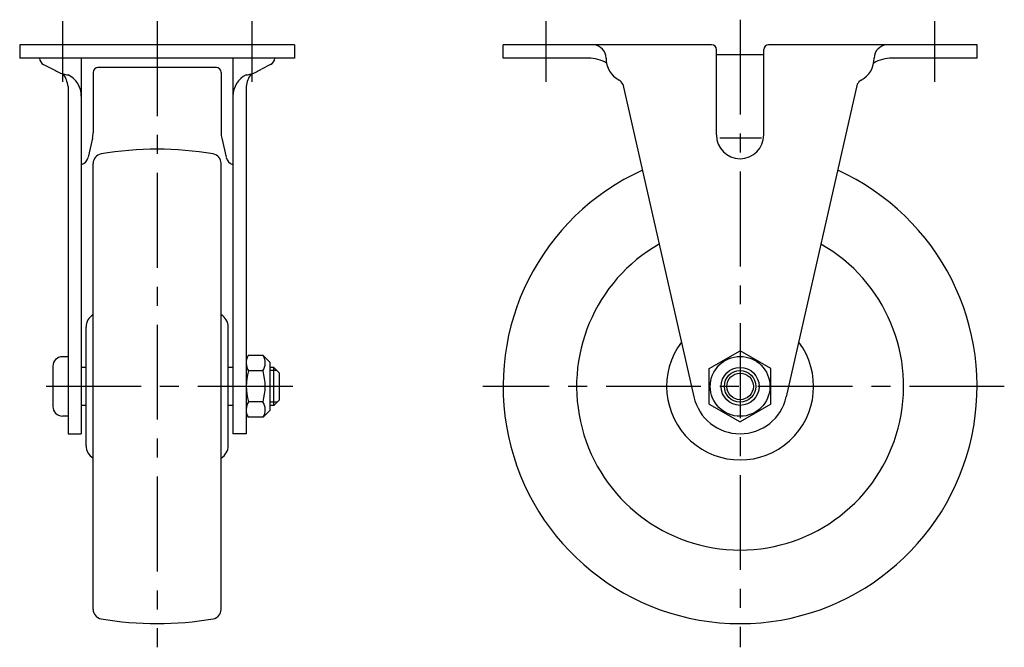
# Model space of a CAD drawing. Extents: x 10 to 481, y 10 to 383.
# Drawn here: x 274 to 481, y 152 to 284 of the extents above; entities that cross this region are included whole.
import ezdxf

# ---------------------------------------------------------------- set-up
doc = ezdxf.new("R2010")
doc.units = 0
doc.header["$LTSCALE"] = 20
doc.header["$MEASUREMENT"] = 0
doc.linetypes.add('CENTER', pattern=[2, 1.25, -0.25, 0.25, -0.25])
for name, color, linetype in [('1', 7, 'CONTINUOUS'), ('2', 4, 'CONTINUOUS'), ('4', 1, 'CENTER')]:
    doc.layers.add(name, color=color, linetype=linetype)

msp = doc.modelspace()

# ---------------------------------------------------------------- linework, layer by layer
at = {"layer": '1', "linetype": 'Continuous'}
for p, q in [((331.52, 279.11), (273.52, 279.11)), ((273.52, 279.11), (273.52, 276.31)), ((331.52, 279.11), (331.52, 276.31)), ((419.52, 279.11), (375.52, 279.11)), ((375.52, 276.31), (375.52, 279.11)), ((475.52, 279.11), (431.52, 279.11)), ((475.52, 276.31), (475.52, 279.11)), ((331.52, 276.31), (273.52, 276.31)), ((286.52, 276.31), (286.52, 197.11)), ((318.52, 276.31), (318.52, 197.11)), ((393.52, 276.31), (375.52, 276.31)), ((420.52, 260.11), (420.52, 278.11)), ((420.52, 277.11), (430.52, 277.11)), ((430.52, 260.11), (430.52, 278.11)), ((475.52, 276.31), (457.52, 276.31)), ((278.57, 274.96), (280.54, 274.01)), ((315.02, 274.31), (290.02, 274.31)), ((326.47, 274.96), (324.51, 274.01)), ((289.02, 273.31), (289.02, 260.57)), ((316.02, 273.31), (316.02, 260.57)), ((283.72, 270.32), (283.72, 197.11)), ((321.32, 270.32), (321.32, 197.11)), ((400.81, 270.82), (415.77, 204.9)), ((450.24, 270.82), (435.27, 204.9)), ((288.9, 259.46), (287.97, 255.4)), ((316.15, 259.46), (317.07, 255.4)), ((421.21, 259.5), (430.04, 259.5)), ((289.02, 160.09), (289.02, 254.13)), ((316.02, 160.09), (316.02, 254.13)), ((287.52, 194.61), (287.52, 219.61)), ((317.52, 194.61), (317.52, 219.61)), ((419.02, 210.86), (425.52, 214.61)), ((432.02, 210.86), (425.52, 214.61)), ((283.72, 213.36), (282.52, 213.36)), ((324.92, 213.61), (321.72, 213.61)), ((326.32, 212.21), (324.92, 213.61)), ((326.32, 212.21), (326.32, 202.01)), ((280.52, 211.36), (280.52, 202.86)), ((287.52, 211.11), (286.52, 211.11)), ((318.52, 211.11), (317.52, 211.11)), ((324.87, 210.36), (321.77, 210.36)), ((327.12, 211.11), (326.32, 211.11)), ((327.12, 203.11), (327.12, 211.11)), ((328.32, 209.91), (327.12, 211.11)), ((328.32, 204.31), (328.32, 209.91)), ((419.02, 203.36), (419.02, 210.86)), ((432.02, 203.36), (432.02, 210.86)), ((324.85, 203.86), (321.8, 203.86)), ((328.32, 204.31), (327.12, 203.11)), ((287.52, 203.11), (286.52, 203.11)), ((318.52, 203.11), (317.52, 203.11)), ((324.92, 200.61), (326.32, 202.01)), ((327.12, 203.11), (326.32, 203.11)), ((419.02, 203.36), (425.52, 199.61)), ((432.02, 203.36), (425.52, 199.61)), ((283.72, 200.86), (282.52, 200.86)), ((324.92, 200.61), (321.72, 200.61)), ((283.72, 197.11), (286.52, 197.11)), ((321.32, 197.11), (318.52, 197.11))]:
    msp.add_line(p, q, dxfattribs=at)
for radius in [6.3, 4, 2.8]:
    msp.add_circle((425.52, 207.11), radius, dxfattribs=at)
for centre, radius, start, end in [((394.45, 276.29), 2.8, 0.0384, 87.3722), ((419.52, 278.11), 1, 360, 90), ((431.52, 278.11), 1, 90, 180), ((456.6, 276.29), 2.8, 92.6278, 179.9616), ((279.22, 276.31), 1.5, 180, 244.2631), ((325.82, 276.31), 1.5, 295.7369, 0), ((393.53, 268.88), 7.43, 59.1806, 90.0384), ((457.52, 268.88), 7.43, 89.9616, 120.8194), ((290.02, 273.31), 1, 90, 180), ((315.02, 273.31), 1, 360, 90), ((402.34, 276.2), 5.09, 178.9656, 242.5852), ((448.71, 276.2), 5.09, 297.4148, 1.0344), ((285.55, 281.64), 9.13, 236.6975, 251.8708), ((284.16, 278.67), 5.89, 255.7538, 265.7515), ((278.11, 269.69), 5.65, 6.4146, 35.4731), ((281.52, 268.31), 5, 0, 63.8961), ((323.52, 268.31), 5, 116.1039, 180), ((326.94, 269.69), 5.65, 144.5269, 173.5854), ((320.89, 278.67), 5.89, 274.2485, 284.2462), ((319.49, 281.64), 9.13, 288.1292, 303.3025), ((397.76, 268.77), 3.67, 33.8974, 52.5512), ((453.28, 268.77), 3.67, 127.4488, 146.1034), ((284.02, 260.57), 5, 347.1601, 0), ((321.02, 260.57), 5, 180, 192.8399), ((425.52, 260.11), 5, 180, 0), ((291.02, 254.13), 2, 99.7365, 179.9999), ((302.52, 187.11), 70, 80.2635, 99.7365), ((314.02, 254.13), 2, 0, 80.2635), ((286.02, 255.84), 2, 284.4775, 347.1601), ((319.02, 255.84), 2, 192.8399, 255.5225), ((425.52, 207.11), 50, 114.3276, 65.6725), ((425.52, 207.11), 34.5, 119.6399, 60.3601), ((290.52, 219.61), 3, 120, 179.9999), ((314.52, 219.61), 3, 0, 60), ((425.52, 207.11), 15.5, 142.9685, 37.0316), ((282.52, 211.36), 2, 90, 180), ((324.57, 212.05), 3.25, 151.3472, 211.3658), ((322.07, 212.05), 3.25, 328.6342, 28.6528), ((333.32, 207.11), 12, 164.2861, 195.7139), ((313.32, 207.11), 12, 344.2862, 15.7138), ((324.57, 202.17), 3.25, 148.6342, 208.6528), ((322.07, 202.17), 3.25, 331.3473, 31.3658), ((425.52, 207.11), 10, 192.7906, 347.2094), ((282.52, 202.86), 2, 180, 270), ((290.52, 194.61), 3, 180, 240), ((314.52, 194.61), 3, 300, 360), ((291.02, 160.09), 2, 180, 260.2635), ((314.02, 160.09), 2, 279.7365, 360), ((302.52, 227.11), 70, 260.2635, 279.7365)]:
    msp.add_arc(centre, radius, start, end, dxfattribs=at)
at = {"layer": '2', "linetype": 'Continuous'}
for p, q in [((327.8, 210.43), (326.32, 210.43)), ((327.8, 203.79), (326.32, 203.79))]:
    msp.add_line(p, q, dxfattribs=at)
msp.add_circle((425.52, 207.11), 3.32, dxfattribs=at)
at = {"layer": '4', "linetype": 'CENTER', "ltscale": 0.8}
for p, q in [((282.52, 284.11), (282.52, 271.31)), ((302.52, 284.11), (302.52, 152.11)), ((322.52, 284.11), (322.52, 271.31)), ((384.52, 284.11), (384.52, 271.31)), ((425.52, 284.41), (425.52, 152.11)), ((466.52, 284.11), (466.52, 271.31)), ((331.12, 207.11), (277.79, 207.11)), ((328.32, 207.11), (326.32, 207.11)), ((481.26, 207.11), (371.21, 207.11))]:
    msp.add_line(p, q, dxfattribs=at)

doc.saveas('drawing.dxf')
